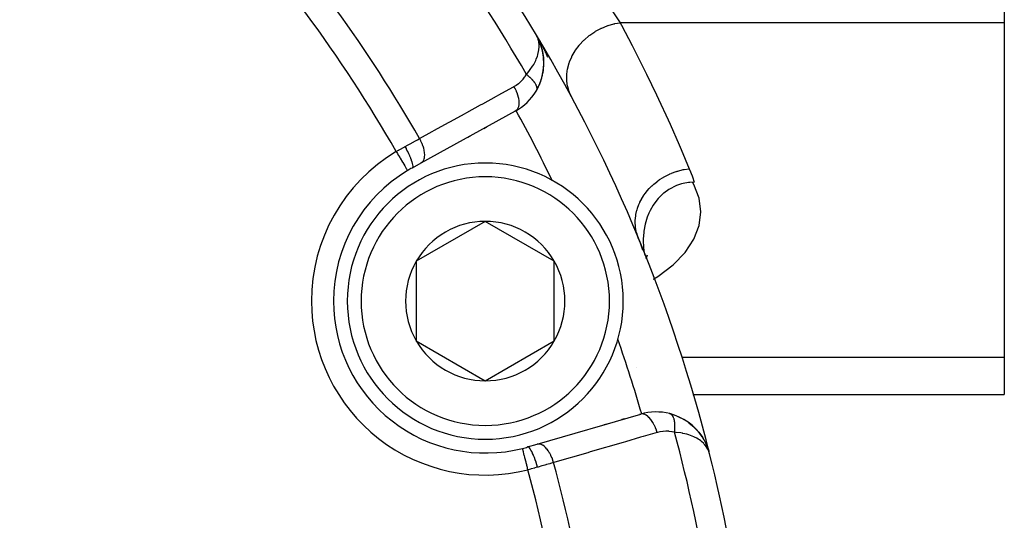
# Model space of a CAD drawing. Units: millimetres. Extents: x -248 to 411, y -284 to 284.
# Drawn here: x 211 to 247, y 2 to 21 of the extents above; entities that cross this region are included whole.
import ezdxf

# ---------------------------------------------------------------- set-up
doc = ezdxf.new("R2010")
doc.units = ezdxf.units.MM
doc.linetypes.add('DASHED', pattern=[9.652, 8.128, -1.524])
doc.layers.add('nevidi', color=4, linetype='DASHED')

msp = doc.modelspace()

# ---------------------------------------------------------------- linework, layer by layer
at = {"color": 2}
for p, q in [((247, 29.126), (247, 20.465)), ((247, 20.465), (247, 8.341)), ((230.042, 20.023), (230.033, 20.04)), ((230.042, 20.023), (230.033, 20.04)), ((230.042, 20.023), (230.033, 20.04)), ((230.041, 20.024), (230.033, 20.04)), ((230.041, 20.025), (230.033, 20.04)), ((230.04, 20.025), (230.033, 20.04)), ((230.04, 20.025), (230.033, 20.04)), ((230.04, 20.026), (230.033, 20.04)), ((230.04, 20.026), (230.033, 20.04)), ((230.039, 20.026), (230.033, 20.04)), ((230.039, 20.027), (230.033, 20.04)), ((230.039, 20.027), (230.033, 20.04)), ((230.11, 19.895), (230.054, 19.999)), ((230.11, 19.894), (230.054, 19.999)), ((230.116, 19.882), (230.063, 19.982)), ((230.107, 19.896), (230.067, 19.974)), ((230.102, 19.905), (230.07, 19.968)), ((230.103, 19.903), (230.071, 19.964)), ((230.101, 19.905), (230.073, 19.96)), ((230.099, 19.907), (230.076, 19.954)), ((230.098, 19.91), (230.079, 19.947)), ((230.096, 19.912), (230.083, 19.937)), ((230.11, 19.891), (230.116, 19.879)), ((230.116, 19.882), (230.113, 19.889)), ((230.123, 19.87), (230.113, 19.889)), ((230.122, 19.872), (230.113, 19.889)), ((230.12, 19.875), (230.113, 19.889)), ((230.134, 19.847), (230.133, 19.85)), ((230.164, 19.767), (230.165, 19.765)), ((230.166, 19.784), (230.167, 19.78)), ((230.174, 19.804), (230.171, 19.787)), ((230.179, 19.794), (230.178, 19.745)), ((230.178, 19.757), (230.18, 19.741)), ((230.18, 19.737), (230.181, 19.73)), ((230.181, 19.73), (230.182, 19.719)), ((230.182, 19.713), (230.183, 19.704)), ((230.183, 19.713), (230.186, 19.705)), ((230.183, 19.71), (230.188, 19.688)), ((230.186, 19.67), (230.187, 19.663)), ((230.276, 19.414), (230.275, 19.419)), ((230.041, 17.998), (230.154, 18.222)), ((230.041, 17.998), (230.036, 17.99)), ((229.281, 17.259), (225.86, 15.377)), ((228.235, 16.684), (228.153, 16.639)), ((228.153, 16.639), (228.235, 16.684)), ((227.652, 16.363), (227.571, 16.318)), ((227.571, 16.318), (227.652, 16.363)), ((225.86, 15.377), (225.543, 15.203)), ((228.194, 13.271), (225.694, 11.828)), ((230.694, 11.828), (228.194, 13.271)), ((233.888, 12.27), (233.837, 12.424)), ((233.888, 12.271), (233.837, 12.422)), ((225.694, 11.828), (225.694, 8.941)), ((230.694, 8.941), (230.694, 11.828)), ((234.007, 11.965), (234.006, 11.939)), ((234.023, 11.934), (234.016, 11.911)), ((234.055, 12.043), (234.025, 11.941)), ((225.694, 8.941), (228.194, 7.497)), ((228.194, 7.497), (230.694, 8.941)), ((247, 8.341), (247, 7.001)), ((233.683, 7.962), (233.684, 7.963)), ((235.717, 7.001), (235.729, 7.001)), ((235.732, 7.001), (247, 7.001)), ((230.074, 5.203), (233.824, 6.291)), ((233.137, 6.092), (233.227, 6.118)), ((233.227, 6.118), (233.137, 6.092)), ((233.776, 6.277), (233.824, 6.291)), ((233.824, 6.291), (233.776, 6.277)), ((234.883, 6.307), (235.024, 6.265)), ((235.122, 6.228), (235.271, 6.162)), ((235.359, 6.115), (235.351, 6.12)), ((235.359, 6.115), (235.493, 6.033)), ((232.499, 5.907), (232.588, 5.933)), ((232.588, 5.933), (232.499, 5.907)), ((235.583, 5.969), (235.572, 5.978)), ((235.572, 5.978), (235.69, 5.884)), ((235.583, 5.969), (235.758, 5.822)), ((235.766, 5.813), (235.758, 5.822)), ((235.766, 5.813), (235.918, 5.651)), ((235.767, 5.813), (235.861, 5.717)), ((235.924, 5.643), (236.006, 5.537)), ((235.924, 5.643), (236.054, 5.467)), ((236.058, 5.461), (236.129, 5.344)), ((236.063, 5.453), (236.059, 5.46)), ((236.063, 5.453), (236.066, 5.447)), ((229.727, 5.102), (230.074, 5.203)), ((236.167, 5.272), (236.171, 5.263)), ((236.174, 5.257), (236.172, 5.262)), ((236.173, 5.259), (236.227, 5.141)), ((236.176, 5.253), (236.257, 5.065)), ((236.176, 5.252), (236.199, 5.2)), ((236.176, 5.252), (236.258, 5.062)), ((236.177, 5.252), (236.199, 5.2)), ((236.177, 5.252), (236.259, 5.059)), ((236.182, 5.237), (236.256, 5.067)), ((236.204, 5.188), (236.259, 5.059)), ((236.226, 5.136), (236.26, 5.057)), ((236.256, 5.067), (236.265, 5.04)), ((236.268, 5.033), (236.292, 4.954)), ((236.269, 5.028), (236.292, 4.953)), ((236.269, 5.027), (236.292, 4.953)), ((236.27, 5.024), (236.292, 4.952)), ((236.271, 5.017), (236.272, 5.015)), ((236.273, 5.014), (236.272, 5.017)), ((236.272, 5.015), (236.273, 5.012)), ((236.273, 5.013), (236.292, 4.952)), ((236.273, 5.011), (236.296, 4.939)), ((236.274, 5.006), (236.292, 4.95)), ((236.274, 5.003), (236.291, 4.952)), ((236.275, 5.005), (236.295, 4.941)), ((236.275, 5.004), (236.293, 4.948)), ((236.275, 4.998), (236.288, 4.96)), ((236.276, 4.995), (236.286, 4.965)), ((236.276, 4.992), (236.282, 4.975)), ((236.277, 4.987), (236.279, 4.981)), ((236.278, 4.991), (236.289, 4.956)), ((236.294, 4.945), (236.296, 4.938)), ((236.294, 4.943), (236.296, 4.936)), ((236.297, 4.929), (236.299, 4.923))]:
    msp.add_line(p, q, dxfattribs=at)
for points in [[(230.15, 18.212), (230.154, 18.222), (230.242, 18.469), (230.245, 18.485), (230.297, 18.731), (230.316, 18.971), (230.308, 19.203), (230.306, 19.213), (230.271, 19.435), (230.269, 19.443), (230.211, 19.653), (230.209, 19.658), (230.131, 19.855), (230.129, 19.857), (230.128, 19.86), (230.127, 19.862), (230.126, 19.865)], [(230.316, 18.958), (230.309, 19.193), (230.308, 19.203), (230.273, 19.427), (230.271, 19.435), (230.213, 19.648), (230.211, 19.653), (230.132, 19.852), (230.131, 19.855)], [(230.215, 19.643), (230.213, 19.648), (230.133, 19.85), (230.132, 19.852)], [(230.31, 19.186), (230.309, 19.193), (230.275, 19.419), (230.273, 19.427)], [(230.294, 18.707), (230.295, 18.717), (230.316, 18.958), (230.316, 18.971)], [(230.239, 18.46), (230.242, 18.469), (230.295, 18.717), (230.297, 18.731)], [(235.768, 14.692), (235.602, 14.684), (235.554, 14.679), (235.361, 14.644), (235.306, 14.63), (235.122, 14.567), (235.068, 14.545), (234.888, 14.452), (234.845, 14.425), (234.664, 14.295), (234.64, 14.274), (234.458, 14.095), (234.457, 14.095), (234.456, 14.093), (234.299, 13.89), (234.275, 13.853), (234.167, 13.664), (234.123, 13.572), (234.062, 13.422), (234.009, 13.255), (233.986, 13.167), (233.939, 12.913), (233.937, 12.903), (233.934, 12.873), (233.917, 12.635), (233.916, 12.555), (233.924, 12.367), (233.942, 12.193), (233.948, 12.155)], [(233.84, 12.424), (233.817, 12.484), (233.737, 12.68)], [(233.841, 12.412), (233.84, 12.414), (233.84, 12.416), (233.839, 12.418), (233.838, 12.42), (233.837, 12.422), (233.837, 12.424), (233.836, 12.425)], [(233.951, 12.14), (233.957, 12.101), (233.97, 12.041)], [(234.884, 6.306), (234.883, 6.307), (234.875, 6.309)], [(235.924, 5.643), (235.918, 5.651), (235.914, 5.657)], [(235.931, 5.634), (236.059, 5.46), (236.054, 5.467)], [(236.264, 5.046), (236.263, 5.049), (236.262, 5.052), (236.261, 5.054), (236.26, 5.057), (236.259, 5.059), (236.258, 5.062), (236.257, 5.065), (236.256, 5.067), (236.256, 5.069)], [(236.322, 4.857), (236.295, 4.941), (236.293, 4.946), (236.281, 4.975), (236.277, 4.985)]]:
    msp.add_lwpolyline(points, dxfattribs=at)
for centre, radius, start, end in [((182, -8.75), 56, 30.9082, 43.6986), ((182.001, -8.747), 30.498, 11.9163, 78.0813), ((182, -8.75), 30, 12.2007, 77.7993), ((182, -8.75), 56, 14.0621, 30.9082), ((228.317, 19.012), 2, 18.6864, 24.5627), ((228.317, 19.012), 2, 12.1569, 18.1188), ((228.317, 19.012), 2, 352.1711, 11.6026), ((228.317, 19.012), 2, 346.495, 351.6131), ((228.317, 19.012), 2, 329.272, 336.4293), ((228.317, 19.012), 2, 336.6673, 344.3048), ((228.317, 19.012), 2, 344.8766, 346.231), ((228.317, 19.012), 2, 298.8153, 329.272), ((228.194, 10.384), 5, 90, 270), ((228.194, 10.384), 5, 270, 90), ((228.194, 10.384), 5.5, 120.7999, 180), ((228.194, 10.384), 5.5, 118.8153, 120.7999), ((228.194, 10.384), 5.5, 120.5834, 120.7999), ((182, -8.75), 54, 25.788, 25.8084), ((228.194, 10.384), 2.887, 90, 150), ((228.194, 10.384), 2.887, 30, 90), ((228.194, 10.384), 6, 19.3748, 21.4776), ((228.194, 10.384), 6, 17.9578, 20.8693), ((228.194, 10.384), 6, 17.957, 18.8673), ((228.194, 10.384), 2.887, 150, 210), ((228.194, 10.384), 2.887, 330, 30), ((228.194, 10.384), 5.5, 180, 284.2001), ((228.194, 10.384), 2.887, 210, 270), ((228.194, 10.384), 2.887, 270, 330), ((182, -8.75), 54, 19.1916, 19.2114), ((234.382, 4.371), 2, 75.728, 106.1847), ((234.382, 4.371), 2, 33.3967, 75.728), ((234.382, 4.371), 2, 26.5116, 32.9364), ((228.194, 10.384), 5.5, 284.2001, 286.1847), ((234.382, 4.371), 2, 20.4376, 26.363), ((182, -8.75), 56, 1.2457, 14.0621)]:
    msp.add_arc(centre, radius, start, end, dxfattribs=at)
at = {"layer": 'nevidi', "color": 7, "linetype": 'Continuous'}
for p, q in [((247, 20.465), (233.075, 20.465)), ((230.092, 19.918), (230.093, 19.921)), ((230.094, 19.923), (230.097, 19.932)), ((230.149, 19.834), (230.15, 19.832)), ((230.168, 19.798), (230.17, 19.795)), ((230.171, 19.793), (230.172, 19.791)), ((230.183, 19.77), (230.211, 19.717)), ((229.312, 17.281), (229.311, 17.282)), ((225.375, 15.112), (225.377, 15.109)), ((234.277, 11.176), (234.286, 11.181)), ((247, 8.341), (235.31, 8.341))]:
    msp.add_line(p, q, dxfattribs=at)
for points in [[(229.642, 25.129), (229.706, 25.052), (229.975, 24.725), (230.235, 24.403), (230.342, 24.27), (230.834, 23.64), (230.903, 23.55), (230.933, 23.512), (231.388, 22.905), (231.48, 22.781), (231.7, 22.478), (231.899, 22.201), (231.981, 22.084), (232.355, 21.548), (232.368, 21.528), (232.427, 21.441), (232.754, 20.956), (232.818, 20.86), (232.911, 20.718), (233.075, 20.465)], [(231.314, 17.786), (231.245, 17.933), (231.24, 17.946), (231.235, 17.961), (231.182, 18.137), (231.179, 18.151), (231.175, 18.167), (231.149, 18.351), (231.148, 18.365), (231.147, 18.382), (231.147, 18.572), (231.148, 18.586), (231.149, 18.603), (231.176, 18.794), (231.179, 18.809), (231.183, 18.825), (231.237, 19.016), (231.242, 19.03), (231.248, 19.047), (231.327, 19.233), (231.333, 19.247), (231.341, 19.263), (231.445, 19.442), (231.453, 19.456), (231.463, 19.471), (231.59, 19.64), (231.6, 19.652), (231.612, 19.667), (231.758, 19.823), (231.77, 19.834), (231.784, 19.847), (231.948, 19.988), (231.961, 19.998), (231.976, 20.01), (232.157, 20.133), (232.171, 20.142), (232.187, 20.152), (232.38, 20.256), (232.395, 20.263), (232.412, 20.271), (232.614, 20.353), (232.63, 20.359), (232.648, 20.365), (232.856, 20.425), (232.872, 20.428), (232.89, 20.432), (233.075, 20.465)], [(233.075, 20.465), (233.126, 20.371), (233.511, 19.64), (233.589, 19.488), (233.961, 18.751), (234.037, 18.597), (234.397, 17.853), (234.47, 17.698), (234.817, 16.949), (234.887, 16.792), (235.221, 16.037), (235.289, 15.879), (235.585, 15.178)], [(229.684, 18.591), (229.775, 18.7), (229.825, 18.767), (229.909, 18.892), (229.913, 18.899), (229.947, 18.956), (230.011, 19.077), (230.021, 19.1), (230.039, 19.14), (230.082, 19.256), (230.096, 19.301), (230.1, 19.315), (230.126, 19.425), (230.135, 19.481), (230.136, 19.496), (230.143, 19.584), (230.144, 19.637), (230.142, 19.683), (230.137, 19.734), (230.129, 19.783), (230.112, 19.857), (230.107, 19.873), (230.092, 19.918), (230.088, 19.928), (230.055, 19.999), (230.047, 20.015)], [(230.218, 19.704), (230.245, 19.652), (230.252, 19.639), (230.278, 19.587), (230.284, 19.575), (230.293, 19.557), (230.309, 19.523), (230.315, 19.511), (230.339, 19.46), (230.345, 19.448), (230.345, 19.447), (230.368, 19.397), (230.373, 19.385), (230.395, 19.335), (230.4, 19.323), (230.421, 19.273), (230.426, 19.261), (230.446, 19.212)], [(229.231, 18.152), (229.305, 18.196), (229.318, 18.204), (229.393, 18.259), (229.405, 18.268), (229.475, 18.329), (229.486, 18.34), (229.55, 18.407), (229.56, 18.418), (229.619, 18.492), (229.628, 18.504), (229.68, 18.584), (229.684, 18.591)], [(229.684, 18.591), (229.699, 18.58), (229.701, 18.578), (229.725, 18.56), (229.727, 18.558), (229.739, 18.548), (229.743, 18.545), (229.75, 18.539), (229.752, 18.537), (229.774, 18.518), (229.777, 18.516), (229.798, 18.497), (229.798, 18.497), (229.8, 18.495), (229.802, 18.493), (229.821, 18.476), (229.823, 18.474), (229.843, 18.455), (229.845, 18.453), (229.853, 18.445), (229.857, 18.441), (229.864, 18.433), (229.866, 18.431), (229.885, 18.412), (229.886, 18.41), (229.903, 18.392), (229.904, 18.39), (229.906, 18.388), (229.906, 18.388), (229.922, 18.369), (229.924, 18.367), (229.939, 18.347), (229.941, 18.345), (229.946, 18.339), (229.949, 18.335), (229.956, 18.326), (229.957, 18.324), (229.971, 18.305), (229.972, 18.303), (229.983, 18.287), (229.985, 18.284), (229.985, 18.283), (229.986, 18.282), (229.998, 18.263), (229.999, 18.261), (230.009, 18.242), (230.01, 18.241), (230.013, 18.236), (230.015, 18.233), (230.02, 18.222), (230.021, 18.22), (230.029, 18.202), (230.03, 18.2), (230.035, 18.187), (230.037, 18.184), (230.037, 18.183), (230.038, 18.181), (230.044, 18.163), (230.044, 18.162), (230.049, 18.145), (230.05, 18.143), (230.05, 18.14), (230.051, 18.137), (230.053, 18.126), (230.054, 18.125), (230.056, 18.108), (230.057, 18.107), (230.058, 18.096), (230.058, 18.093), (230.058, 18.091), (230.058, 18.089), (230.058, 18.074), (230.058, 18.073), (230.058, 18.058), (230.058, 18.057), (230.057, 18.055), (230.057, 18.053), (230.056, 18.042)], [(225.81, 16.27), (226.274, 16.525), (226.355, 16.57), (226.856, 16.846), (226.938, 16.89), (227.439, 17.166), (227.521, 17.211), (228.022, 17.487), (228.103, 17.531), (228.605, 17.807), (228.686, 17.852), (229.187, 18.127), (229.231, 18.152)], [(229.231, 18.152), (229.268, 18.082), (229.271, 18.076), (229.273, 18.07), (229.308, 17.993), (229.311, 17.987), (229.313, 17.981), (229.343, 17.903), (229.345, 17.897), (229.347, 17.891), (229.37, 17.814), (229.372, 17.808), (229.373, 17.802), (229.391, 17.727), (229.392, 17.721), (229.393, 17.716), (229.404, 17.644), (229.404, 17.638), (229.405, 17.633), (229.409, 17.565), (229.409, 17.561), (229.409, 17.556), (229.405, 17.493), (229.405, 17.489), (229.404, 17.485), (229.394, 17.429), (229.393, 17.425), (229.392, 17.421), (229.376, 17.372), (229.374, 17.368), (229.373, 17.365), (229.35, 17.324), (229.348, 17.321), (229.346, 17.318), (229.317, 17.286), (229.315, 17.283), (229.313, 17.281), (229.281, 17.259)], [(230.048, 18.013), (230.047, 18.012), (230.042, 18), (230.041, 17.998)], [(230.055, 18.041), (230.052, 18.028), (230.052, 18.026), (230.049, 18.018)], [(225.284, 15.976), (225.286, 15.978), (225.399, 16.04), (225.418, 16.051), (225.516, 16.106), (225.536, 16.117), (225.554, 16.127), (225.668, 16.191), (225.687, 16.201), (225.735, 16.228), (225.798, 16.263), (225.81, 16.27)], [(225.81, 16.27), (225.846, 16.2), (225.849, 16.194), (225.851, 16.191), (225.887, 16.111), (225.89, 16.105), (225.891, 16.101), (225.921, 16.021), (225.923, 16.015), (225.925, 16.011), (225.949, 15.932), (225.951, 15.926), (225.952, 15.922), (225.97, 15.845), (225.971, 15.839), (225.971, 15.836), (225.982, 15.762), (225.983, 15.757), (225.983, 15.753), (225.987, 15.683), (225.987, 15.679), (225.987, 15.675), (225.984, 15.611), (225.984, 15.607), (225.983, 15.604), (225.973, 15.547), (225.972, 15.543), (225.971, 15.54), (225.955, 15.49), (225.953, 15.486), (225.952, 15.484), (225.929, 15.442), (225.927, 15.439), (225.925, 15.437), (225.896, 15.404), (225.894, 15.401), (225.892, 15.4), (225.86, 15.377)], [(224.968, 15.796), (225.052, 15.844), (225.057, 15.847), (225.072, 15.856), (225.165, 15.909), (225.18, 15.918), (225.272, 15.97), (225.284, 15.976)], [(224.968, 15.796), (224.987, 15.763), (225.01, 15.726), (225.012, 15.723), (225.042, 15.672), (225.06, 15.642), (225.061, 15.639), (225.095, 15.582), (225.108, 15.561), (225.11, 15.558), (225.146, 15.497), (225.155, 15.483), (225.156, 15.48), (225.194, 15.417), (225.198, 15.41), (225.2, 15.407), (225.238, 15.343), (225.238, 15.343), (225.239, 15.341), (225.274, 15.282), (225.275, 15.281), (225.277, 15.278), (225.305, 15.23), (225.306, 15.229), (225.31, 15.222), (225.331, 15.186), (225.332, 15.185), (225.337, 15.177), (225.352, 15.152), (225.352, 15.151), (225.358, 15.142), (225.367, 15.127), (225.367, 15.126), (225.371, 15.12), (225.375, 15.113)], [(225.284, 15.976), (225.322, 15.905), (225.324, 15.901), (225.325, 15.899), (225.367, 15.818), (225.368, 15.815), (225.37, 15.812), (225.408, 15.733), (225.409, 15.729), (225.411, 15.726), (225.445, 15.65), (225.447, 15.646), (225.448, 15.644), (225.478, 15.571), (225.48, 15.567), (225.481, 15.565), (225.507, 15.497), (225.508, 15.493), (225.509, 15.491), (225.53, 15.429), (225.531, 15.426), (225.531, 15.424), (225.547, 15.369), (225.547, 15.366), (225.548, 15.364), (225.558, 15.316), (225.558, 15.314), (225.558, 15.313), (225.563, 15.273), (225.563, 15.271), (225.563, 15.27), (225.562, 15.239), (225.562, 15.238), (225.562, 15.237), (225.555, 15.216), (225.554, 15.215), (225.554, 15.214), (225.543, 15.203)], [(233.737, 12.68), (233.681, 12.842), (233.68, 12.846), (233.678, 12.855), (233.678, 12.855), (233.64, 13.045), (233.638, 13.059), (233.637, 13.064), (233.636, 13.073), (233.627, 13.255), (233.627, 13.268), (233.627, 13.287), (233.628, 13.297), (233.643, 13.467), (233.645, 13.481), (233.65, 13.514), (233.652, 13.524), (233.688, 13.679), (233.692, 13.693), (233.706, 13.739), (233.709, 13.749), (233.761, 13.887), (233.767, 13.901), (233.794, 13.96), (233.798, 13.969), (233.861, 14.089), (233.869, 14.102), (233.911, 14.171), (233.917, 14.18), (233.987, 14.282), (233.996, 14.294), (234.057, 14.371), (234.064, 14.379), (234.137, 14.461), (234.147, 14.473), (234.229, 14.555), (234.237, 14.562), (234.308, 14.626), (234.32, 14.636), (234.424, 14.72), (234.433, 14.727), (234.498, 14.774), (234.511, 14.782), (234.638, 14.864), (234.647, 14.869), (234.704, 14.901), (234.718, 14.909), (234.868, 14.983), (234.878, 14.988), (234.923, 15.007), (234.938, 15.013), (235.111, 15.077), (235.121, 15.08), (235.152, 15.09), (235.167, 15.094), (235.361, 15.143), (235.372, 15.145), (235.388, 15.148), (235.403, 15.151), (235.585, 15.178)], [(235.585, 15.178), (235.598, 15.146), (235.686, 14.923), (235.702, 14.879), (235.768, 14.692)], [(234.295, 11.186), (234.451, 11.277), (234.998, 11.697), (235.433, 12.148), (235.749, 12.624), (235.941, 13.116), (236.005, 13.616), (235.94, 14.116), (235.748, 14.608), (235.703, 14.689)], [(234.42, 5.625), (234.396, 5.7), (234.394, 5.707), (234.392, 5.713), (234.362, 5.792), (234.36, 5.798), (234.357, 5.804), (234.323, 5.88), (234.32, 5.886), (234.317, 5.891), (234.279, 5.963), (234.276, 5.968), (234.273, 5.973), (234.232, 6.038), (234.229, 6.043), (234.226, 6.048), (234.183, 6.106), (234.179, 6.11), (234.176, 6.115), (234.131, 6.165), (234.127, 6.169), (234.124, 6.172), (234.078, 6.214), (234.074, 6.217), (234.071, 6.219), (234.024, 6.252), (234.02, 6.254), (234.017, 6.256), (233.971, 6.279), (233.967, 6.28), (233.964, 6.281), (233.918, 6.294), (233.915, 6.295), (233.912, 6.296), (233.868, 6.298), (233.865, 6.298), (233.862, 6.298), (233.824, 6.291)], [(235.051, 5.635), (235.054, 5.656), (235.054, 5.659), (235.058, 5.689), (235.058, 5.692), (235.059, 5.699), (235.059, 5.704), (235.061, 5.721), (235.061, 5.724), (235.063, 5.753), (235.064, 5.756), (235.065, 5.777), (235.065, 5.782), (235.065, 5.785), (235.065, 5.788), (235.066, 5.816), (235.066, 5.819), (235.067, 5.846), (235.067, 5.849), (235.067, 5.853), (235.067, 5.858), (235.067, 5.877), (235.067, 5.879), (235.066, 5.906), (235.066, 5.909), (235.065, 5.926), (235.064, 5.93), (235.064, 5.935), (235.064, 5.937), (235.062, 5.963), (235.062, 5.965), (235.059, 5.99), (235.059, 5.993), (235.058, 5.994), (235.058, 5.998), (235.055, 6.017), (235.055, 6.019), (235.051, 6.042), (235.05, 6.045), (235.048, 6.057), (235.047, 6.061), (235.046, 6.067), (235.045, 6.069), (235.04, 6.091), (235.039, 6.093), (235.034, 6.113), (235.033, 6.115), (235.033, 6.115), (235.032, 6.118), (235.027, 6.135), (235.026, 6.137), (235.019, 6.155), (235.018, 6.157), (235.015, 6.166), (235.013, 6.169), (235.011, 6.175), (235.01, 6.177), (235.002, 6.193), (235.001, 6.195), (234.992, 6.21), (234.992, 6.21), (234.991, 6.212), (234.991, 6.213), (234.982, 6.226), (234.981, 6.227), (234.972, 6.24), (234.971, 6.242), (234.967, 6.247), (234.965, 6.249), (234.961, 6.254), (234.959, 6.255), (234.949, 6.266), (234.948, 6.267), (234.938, 6.276), (234.937, 6.277), (234.936, 6.277), (234.936, 6.278), (234.924, 6.286), (234.923, 6.287), (234.911, 6.294), (234.91, 6.295), (234.906, 6.297), (234.904, 6.298), (234.898, 6.301)], [(234.42, 5.625), (233.912, 5.478), (233.823, 5.452), (233.273, 5.292), (233.184, 5.266), (232.634, 5.107), (232.545, 5.081), (231.996, 4.921), (231.906, 4.895), (231.357, 4.736), (231.268, 4.71), (230.719, 4.551), (230.67, 4.536)], [(235.051, 5.635), (234.964, 5.654), (234.949, 5.656), (234.855, 5.668), (234.84, 5.669), (234.746, 5.673), (234.731, 5.672), (234.639, 5.667), (234.624, 5.666), (234.533, 5.652), (234.518, 5.649), (234.428, 5.628), (234.42, 5.625)], [(236.277, 4.985), (236.235, 5.065), (236.213, 5.099), (236.208, 5.106), (236.149, 5.183), (236.115, 5.22), (236.098, 5.237), (236.041, 5.29), (235.999, 5.324), (235.95, 5.359), (235.909, 5.386), (235.857, 5.417), (235.773, 5.461), (235.75, 5.471), (235.69, 5.497), (235.568, 5.541), (235.565, 5.542), (235.495, 5.563), (235.353, 5.596), (235.341, 5.598), (235.274, 5.61), (235.113, 5.63), (235.097, 5.631), (235.051, 5.635)], [(229.548, 5.033), (229.546, 5.042), (229.544, 5.048), (229.544, 5.048), (229.543, 5.052)], [(229.739, 4.277), (229.726, 4.328), (229.719, 4.359), (229.718, 4.362), (229.7, 4.431), (229.695, 4.453), (229.694, 4.456), (229.675, 4.532), (229.672, 4.545), (229.671, 4.548), (229.651, 4.628), (229.649, 4.632), (229.649, 4.635), (229.629, 4.715), (229.628, 4.717), (229.628, 4.717), (229.609, 4.79), (229.609, 4.793), (229.607, 4.798), (229.592, 4.858), (229.592, 4.86), (229.589, 4.871), (229.577, 4.917), (229.577, 4.918), (229.574, 4.932), (229.565, 4.966), (229.565, 4.967), (229.561, 4.982), (229.555, 5.004), (229.555, 5.005), (229.552, 5.019), (229.548, 5.032)], [(230.09, 4.372), (230.067, 4.45), (230.066, 4.454), (230.065, 4.457), (230.037, 4.543), (230.036, 4.546), (230.034, 4.55), (230.006, 4.633), (230.004, 4.636), (230.003, 4.64), (229.973, 4.718), (229.972, 4.721), (229.971, 4.724), (229.941, 4.798), (229.94, 4.8), (229.938, 4.803), (229.908, 4.87), (229.907, 4.872), (229.906, 4.875), (229.877, 4.934), (229.876, 4.936), (229.874, 4.938), (229.846, 4.988), (229.845, 4.99), (229.844, 4.992), (229.817, 5.033), (229.816, 5.034), (229.815, 5.036), (229.79, 5.067), (229.789, 5.068), (229.788, 5.069), (229.766, 5.09), (229.765, 5.091), (229.764, 5.091), (229.744, 5.102), (229.743, 5.102), (229.742, 5.102), (229.727, 5.102)], [(230.67, 4.536), (230.646, 4.614), (230.644, 4.618), (230.642, 4.624), (230.611, 4.705), (230.61, 4.709), (230.607, 4.715), (230.572, 4.793), (230.57, 4.797), (230.567, 4.803), (230.528, 4.876), (230.526, 4.879), (230.524, 4.884), (230.481, 4.951), (230.479, 4.955), (230.476, 4.959), (230.432, 5.019), (230.429, 5.022), (230.426, 5.026), (230.38, 5.078), (230.377, 5.08), (230.374, 5.083), (230.326, 5.126), (230.324, 5.128), (230.321, 5.131), (230.273, 5.164), (230.271, 5.165), (230.267, 5.167), (230.22, 5.191), (230.217, 5.192), (230.214, 5.193), (230.167, 5.206), (230.165, 5.207), (230.162, 5.207), (230.117, 5.21), (230.115, 5.21), (230.112, 5.21), (230.074, 5.203)], [(230.09, 4.372), (229.992, 4.345), (229.976, 4.34), (229.873, 4.312), (229.856, 4.308), (229.833, 4.301), (229.752, 4.28), (229.739, 4.277)], [(230.67, 4.536), (230.587, 4.513), (230.555, 4.504), (230.535, 4.498), (230.409, 4.462), (230.389, 4.457), (230.346, 4.445), (230.26, 4.42), (230.238, 4.414), (230.105, 4.376), (230.093, 4.373), (230.09, 4.372)]]:
    msp.add_lwpolyline(points, dxfattribs=at)
for centre, radius, start, end in [((182, -8.75), 54.966, 29.829, 42.1083), ((182, -8.75), 49.485, 29.7373, 43.6104), ((182, -8.75), 50.451, 29.7309, 42.4146), ((182, -8.75), 54, 25.8084, 28.8154), ((228.194, 10.384), 6.3, 120.7999, 180), ((228.194, 10.384), 4.5, 90, 270), ((228.194, 10.384), 4.5, 270, 90), ((228.194, 10.384), 6.3, 180, 284.2001), ((182, -8.75), 54, 16.1842, 19.1916), ((182, -8.75), 54.966, 2.8917, 15.171), ((182, -8.75), 50.451, 2.5854, 15.2691), ((182, -8.75), 49.485, 1.3896, 15.2627)]:
    msp.add_arc(centre, radius, start, end, dxfattribs=at)

doc.saveas('drawing.dxf')
